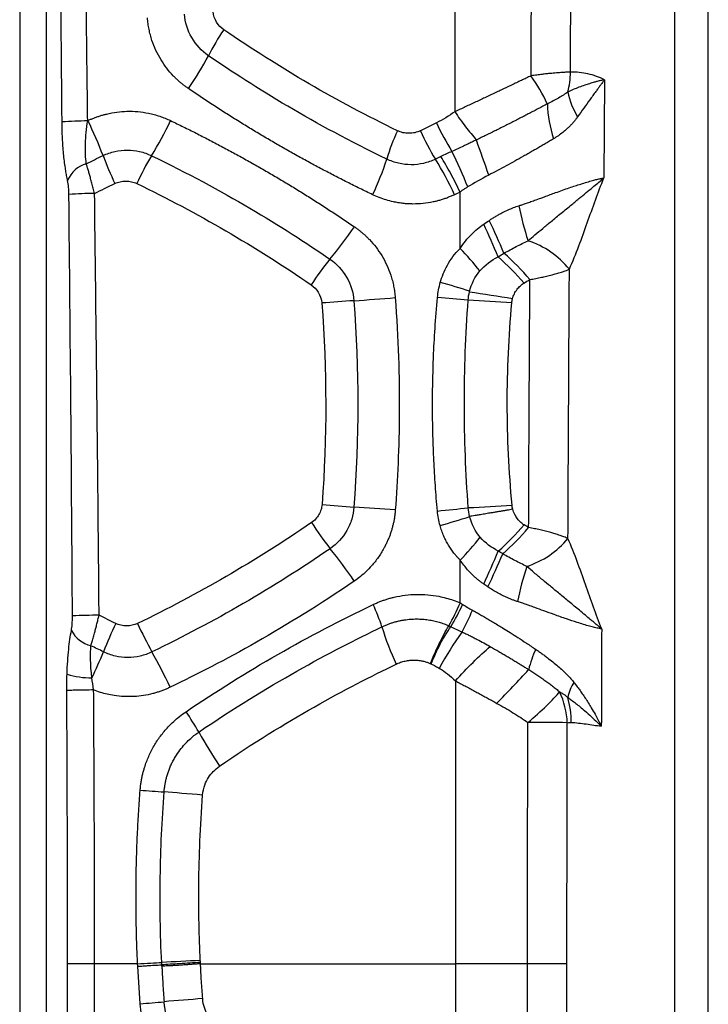
# Model space of a CAD drawing. Units: millimetres. Extents: x 0 to 420, y 0 to 297.
# Drawn here: x 314 to 326, y 177 to 194 of the extents above; entities that cross this region are included whole.
import ezdxf

# ---------------------------------------------------------------- set-up
doc = ezdxf.new("R2010")
doc.units = ezdxf.units.MM

msp = doc.modelspace()

# ---------------------------------------------------------------- linework, layer by layer
at = {"color": 7, "linetype": 'Continuous', "lineweight": 25}
for p, q in [((314.227, 257.298), (314.227, 174.902)), ((314.676, 257.298), (314.676, 174.902)), ((325.341, 171.92), (325.341, 257.315)), ((325.911, 171.92), (325.911, 257.315)), ((324.149, 192.98), (324.14, 191.314)), ((321.699, 190.116), (321.699, 191.073)), ((315.039, 175.475), (315.039, 177.968)), ((315.498, 175.475), (315.498, 177.968)), ((316.23, 177.924), (316.227, 177.968)), ((316.27, 177.288), (316.23, 177.924)), ((321.624, 177.967), (321.624, 175.439)), ((322.844, 177.967), (321.624, 177.967)), ((322.844, 176.142), (322.844, 177.967)), ((323.513, 176.142), (323.513, 177.967))]:
    msp.add_line(p, q, dxfattribs=at)
at = {"color": 7, "linetype": 'Continuous', "lineweight": 25, "flags": 128}
for points in [[(319.357, 185.766), (319.425, 185.761), (319.494, 185.755), (319.563, 185.75), (319.632, 185.744), (319.701, 185.739), (319.768, 185.734), (319.834, 185.728), (319.898, 185.723)], [(317.331, 180.833), (317.241, 180.84), (317.151, 180.847), (317.064, 180.854), (316.98, 180.861), (316.898, 180.868), (316.821, 180.874), (316.747, 180.88), (316.678, 180.885)], [(323.513, 177.967), (323.449, 177.967), (323.379, 177.967), (323.302, 177.967), (323.22, 177.967), (323.132, 177.967), (323.039, 177.967), (322.943, 177.967), (322.844, 177.967)]]:
    msp.add_lwpolyline(points, dxfattribs=at)
at = {"color": 7, "linetype": 'Continuous', "lineweight": 25}
for centre, radius, start, end in [((321.428, 191.339), 4.493, 146.3249, 152.8686), ((312.125, 196.248), 6.027, 325.4562, 331.6702), ((320.319, 191.225), 3.161, 25.1896, 35.1795), ((322.469, 193.088), 1.103, 343.3613, 0.9891), ((324.847, 193.055), 1.351, 192.08, 211.4231), ((325.259, 192.636), 2.08, 181.8116, 198.4658), ((315.379, 186.866), 5.414, 89.9762, 94.5903), ((308.002, 188.767), 8.18, 20.9593, 25.4936), ((310.811, 195.157), 6.63, 328.4728, 334.3386), ((325.111, 194.009), 4.2, 204.8064, 212.324), ((323.862, 190.622), 3.553, 155.1749, 163.487), ((324.919, 193.856), 4.265, 204.1101, 211.4531), ((272.29, 174.088), 52.801, 19.0939, 19.7813), ((321.575, 193.919), 6.338, 200.5664, 205.2287), ((321.333, 188.843), 5.642, 149.6885, 155.1174), ((315.999, 193.053), 4.678, 334.339, 342.3141), ((316.85, 188.859), 5.226, 24.5169, 32.0238), ((315.739, 188.826), 6.521, 20.967, 26.7678), ((315.502, 191.072), 0.503, 106.7183, 156.6279), ((315.496, 185.654), 5.394, 89.9778, 94.6046), ((327.939, 191.904), 5.35, 191.4652, 198.0536), ((314.839, 193.878), 6.099, 319.7108, 326.1785), ((303.631, 182.126), 20.293, 22.7497, 24.463), ((247.684, 157.051), 81.713, 23.80653, 24.23472), ((322.375, 188.798), 1.524, 39.3218, 71.7657), ((317.666, 186.231), 5.6, 38.7031, 43.9204), ((318.796, 186.05), 5.291, 41.0802, 47.8571), ((319.414, 186.616), 4.568, 40.5621, 48.4421), ((323.474, 186.7), 5.131, 140.9238, 146.9656), ((317.025, 174.178), 15.961, 72.3587, 74.2231), ((314.069, 109.403), 80.208, 84.44298, 84.81561), ((318.159, 163.453), 26.183, 80.2586, 81.8769), ((321.686, 160.369), 28.914, 93.5485, 94.6276), ((317.374, 227.301), 38.157, 273.791, 274.8488), ((319.375, 138.915), 50.38, 86.3555, 87.2), ((300.27, -96.21), 282.616, 85.87486, 86.01751), ((318.564, 213.475), 27.955, 275.6482, 276.7259), ((301.123, 549.713), 364.589, 273.25722, 273.37414), ((324.408, 188.872), 6.245, 213.1234, 218.1263), ((317.912, 197.538), 12.61, 285.8699, 288.2567), ((318.709, 188.978), 5.41, 312.2723, 318.9006), ((319.223, 188.503), 4.799, 311.8325, 319.3233), ((317.625, 188.722), 5.642, 316.27, 321.5179), ((322.354, 186.172), 1.533, 288.1586, 320.0934), ((313.764, 180.344), 7.394, 33.8753, 39.1864), ((300.883, 194.125), 23.334, 335.4094, 336.9109), ((259.729, 212.696), 68.569, 335.59689, 336.11024), ((327.884, 183.057), 5.317, 161.8329, 168.4922), ((317.385, 182.726), 3.14, 17.8555, 25.2823), ((318.851, 185.287), 3.09, 329.2777, 337.2879), ((318.639, 185.464), 3.403, 328.6141, 335.8069), ((317.177, 185.982), 5.141, 332.4255, 336.9929), ((315.566, 175.705), 8.181, 89.9438, 93.1078), ((315.554, 183.864), 0.508, 207.6773, 256.4728), ((322.444, 180.631), 7.287, 154.6839, 158.8111), ((324.265, 187.49), 8.867, 204.9753, 208.474), ((325.162, 185.153), 5.008, 196.9946, 204.7512), ((326.29, 180.329), 5.611, 144.313, 151.758), ((306.722, 186.994), 9.675, 334.4563, 337.327), ((307.466, 178.199), 10.33, 25.6051, 29.3521), ((324.508, 182.579), 1.689, 154.4634, 166.8548), ((302.906, 201.168), 27.013, 315.9614, 317.6283), ((315.458, 184.353), 1.531, 253.7951, 269.7837), ((324.317, 182.311), 0.812, 147.6521, 167.132), ((322.115, 181.991), 1.406, 2.8741, 25.0429), ((322.209, 182.094), 1.375, 358.8342, 16.8121), ((312.455, 179.115), 5.561, 30.0942, 34.2969), ((322.328, 32.215), 149.851, 89.54471, 89.80044), ((324.507, 185.886), 8.263, 208.8131, 213.5105), ((327.116, 324.952), 144.445, 265.6945, 265.8563), ((323.773, 47.76), 130.425, 92.84843, 93.13694), ((311.378, 241.4), 64.298, 274.36341, 274.72784), ((323.981, 92.14), 85.495, 94.46027, 94.90015)]:
    msp.add_arc(centre, radius, start, end, dxfattribs=at)
for points in [[(314.945, 192.263), (314.925, 194.485), (314.905, 196.817), (314.895, 199.26)], [(321.603, 199.253), (321.604, 196.982), (321.607, 194.71), (321.61, 192.436)], [(323.572, 193.107), (323.582, 195.021), (323.59, 196.839), (323.594, 198.56)], [(320.637, 192.114), (319.621, 192.606), (318.636, 193.178), (317.689, 193.83)], [(321.61, 192.436), (321.51, 192.365), (321.407, 192.301), (321.299, 192.248)], [(321.299, 192.248), (321.209, 192.202), (321.118, 192.158), (321.027, 192.114)], [(315.357, 191.554), (315.448, 191.599), (315.543, 191.645), (315.642, 191.693)], [(321.372, 191.675), (321.342, 191.66), (321.312, 191.645), (321.281, 191.631)], [(322.186, 191.36), (322.053, 191.291), (321.934, 191.223), (321.828, 191.16)], [(315.498, 191.048), (315.611, 191.105), (315.725, 191.162), (315.842, 191.218)], [(316.215, 191.217), (317.238, 190.722), (318.225, 190.149), (319.173, 189.497)], [(321.699, 191.073), (321.668, 191.058), (321.636, 191.043), (321.605, 191.028)], [(322.103, 190.529), (322.135, 190.551), (322.166, 190.572), (322.196, 190.592)], [(322.036, 189.733), (322.123, 189.833), (322.23, 189.914), (322.346, 189.973)], [(322.346, 189.973), (322.38, 189.994), (322.413, 190.015), (322.444, 190.035)], [(321.86, 189.381), (321.891, 189.513), (321.953, 189.637), (322.036, 189.733)], [(323.53, 185.188), (323.538, 186.782), (323.546, 188.307), (323.554, 189.764)], [(321.317, 189.284), (321.325, 189.369), (321.341, 189.454), (321.364, 189.537)], [(322.784, 189.527), (322.818, 189.547), (322.851, 189.567), (322.884, 189.587)], [(321.836, 189.235), (321.84, 189.284), (321.848, 189.333), (321.86, 189.381)], [(319.353, 189.189), (319.441, 188.049), (319.442, 186.908), (319.357, 185.766)], [(319.897, 189.228), (319.986, 188.062), (319.987, 186.889), (319.898, 185.723)], [(322.578, 189.193), (322.58, 189.215), (322.584, 189.237), (322.589, 189.259)], [(321.361, 185.409), (321.338, 185.49), (321.323, 185.572), (321.316, 185.656)], [(321.862, 185.565), (321.851, 185.614), (321.843, 185.663), (321.838, 185.712)], [(322.593, 185.686), (322.587, 185.709), (322.583, 185.732), (322.581, 185.756)], [(319.178, 185.459), (318.23, 184.808), (317.245, 184.238), (316.227, 183.746)], [(322.041, 185.211), (321.957, 185.307), (321.895, 185.432), (321.862, 185.565)], [(322.863, 185.375), (322.837, 185.39), (322.812, 185.406), (322.786, 185.421)], [(322.348, 184.975), (322.234, 185.033), (322.128, 185.113), (322.041, 185.211)], [(319.495, 185.016), (318.536, 184.358), (317.524, 183.77), (316.47, 183.263)], [(322.424, 184.927), (322.399, 184.943), (322.374, 184.958), (322.348, 184.975)], [(321.702, 184.094), (321.702, 184.337), (321.702, 184.579), (321.702, 184.822)], [(322.172, 184.367), (322.149, 184.383), (322.125, 184.399), (322.101, 184.415)], [(317.049, 182.248), (318.067, 182.938), (319.127, 183.544), (320.224, 184.067)], [(321.744, 184.069), (321.798, 184.036), (321.853, 184.004), (321.909, 183.973)], [(315.857, 183.747), (315.761, 183.793), (315.667, 183.84), (315.574, 183.886)], [(321.507, 183.709), (321.52, 183.703), (321.532, 183.698), (321.545, 183.692)], [(321.545, 183.692), (321.612, 183.659), (321.675, 183.63), (321.734, 183.602)], [(315.452, 182.822), (315.424, 183.056), (315.424, 183.237), (315.435, 183.369)], [(315.65, 183.264), (315.578, 183.299), (315.507, 183.334), (315.435, 183.369)], [(321.348, 182.984), (321.444, 182.929), (321.535, 182.856), (321.622, 182.772)], [(315.026, 182.607), (315.026, 182.697), (315.027, 182.789), (315.03, 182.883)], [(315.482, 182.617), (315.471, 182.685), (315.462, 182.753), (315.452, 182.822)], [(315.039, 177.968), (315.039, 179.482), (315.035, 181.028), (315.026, 182.607)], [(323.513, 177.967), (323.513, 179.376), (323.515, 180.741), (323.519, 182.061)], [(323.519, 182.061), (323.545, 182.065), (323.567, 182.067), (323.584, 182.066)], [(316.227, 177.968), (315.984, 177.968), (315.741, 177.968), (315.498, 177.968)], [(316.639, 177.927), (316.639, 177.933), (316.638, 177.941), (316.638, 177.948)], [(317.294, 177.988), (317.293, 178), (317.293, 178.009), (317.292, 178.024)], [(317.295, 177.968), (318.748, 177.968), (320.192, 177.968), (321.624, 177.968)], [(317.046, 175.955), (316.934, 176.031), (316.733, 176.203), (316.491, 176.528), (316.329, 176.899), (316.28, 177.156), (316.27, 177.288)], [(317.617, 176.884), (317.573, 176.914), (317.497, 176.982), (317.416, 177.092), (317.358, 177.217), (317.336, 177.32), (317.332, 177.375)]]:
    msp.add_open_spline(points, degree=3, dxfattribs=at)
for points, knots in [([(315.381, 192.285), (315.379, 192.47), (315.372, 193.031), (315.357, 194.167), (315.34, 195.706), (315.328, 197.17), (315.321, 198.24), (315.317, 198.843), (315.316, 199.146), (315.315, 199.267)], [0, 0, 0, 0, 0.079726, 0.24095, 0.487977, 0.741134, 0.869842, 0.947889, 1, 1, 1, 1]), ([(322.903, 193.046), (322.908, 194.048), (322.917, 195.909), (322.923, 197.769), (322.926, 198.629)], [0, 0, 0, 0, 0.538271, 1, 1, 1, 1]), ([(317.689, 193.83), (317.643, 193.862), (317.601, 193.904), (317.537, 194.009), (317.514, 194.071), (317.509, 194.14)], [0, 0, 0, 0, 0.5, 0.5, 1, 1, 1, 1]), ([(317.089, 192.83), (317.074, 192.841), (317.043, 192.862), (316.999, 192.896), (316.955, 192.932), (316.913, 192.969), (316.872, 193.007), (316.806, 193.074), (316.719, 193.175), (316.621, 193.319), (316.536, 193.477), (316.479, 193.621), (316.443, 193.741), (316.421, 193.837), (316.404, 193.934), (316.398, 193.999), (316.395, 194.032)], [0, 0, 0, 0, 0.0392562, 0.0784335, 0.117579, 0.1567401, 0.1959642, 0.2352983, 0.3547362, 0.473685, 0.6006428, 0.7273652, 0.7954452, 0.8634014, 0.9314985, 1, 1, 1, 1]), ([(317.43, 193.388), (317.314, 193.468), (317.217, 193.574), (317.077, 193.817), (317.034, 193.955), (317.023, 194.094)], [0, 0, 0, 0, 0.5, 0.5, 1, 1, 1, 1]), ([(320.455, 191.632), (319.838, 191.93), (319.28, 192.233), (318.274, 192.826), (317.827, 193.115), (317.43, 193.388)], [0, 0, 0, 0, 0.5, 0.5, 1, 1, 1, 1]), ([(322.903, 193.046), (322.876, 193.033), (322.822, 193.008), (322.74, 192.969), (322.657, 192.929), (322.573, 192.889), (322.488, 192.849), (322.403, 192.808), (322.317, 192.768), (322.23, 192.727), (322.143, 192.685), (322.055, 192.644), (321.966, 192.603), (321.877, 192.561), (321.788, 192.519), (321.699, 192.478), (321.64, 192.45), (321.61, 192.436)], [0, 0, 0, 0, 0.06364, 0.127715, 0.192223, 0.257161, 0.322525, 0.388313, 0.454525, 0.521168, 0.588247, 0.655768, 0.723736, 0.792148, 0.860999, 0.930284, 1, 1, 1, 1]), ([(323.572, 193.107), (323.562, 193.107), (323.542, 193.107), (323.508, 193.107), (323.47, 193.105), (323.429, 193.103), (323.384, 193.1), (323.334, 193.096), (323.282, 193.091), (323.226, 193.086), (323.163, 193.08), (323.088, 193.071), (323, 193.06), (322.937, 193.051), (322.903, 193.046)], [0, 0, 0, 0, 0.061485, 0.126101, 0.193949, 0.265024, 0.339167, 0.416191, 0.496206, 0.570759, 0.658628, 0.759599, 0.873457, 1, 1, 1, 1]), ([(324.149, 192.98), (324.128, 192.976), (324.088, 192.967), (324.031, 192.952), (323.967, 192.935), (323.896, 192.914), (323.809, 192.886), (323.717, 192.853), (323.621, 192.815), (323.558, 192.787), (323.526, 192.772)], [0, 0, 0, 0, 0.107668, 0.203578, 0.287441, 0.420591, 0.55057, 0.703719, 0.853547, 1, 1, 1, 1]), ([(324.149, 192.98), (324.06, 193.023), (323.966, 193.058), (323.773, 193.102), (323.673, 193.112), (323.572, 193.107)], [0, 0, 0, 0, 0.5, 0.5, 1, 1, 1, 1]), ([(324.149, 192.98), (324.137, 192.964), (324.114, 192.931), (324.077, 192.881), (324.04, 192.831), (323.998, 192.774), (323.951, 192.71), (323.883, 192.616), (323.797, 192.498), (323.729, 192.4), (323.694, 192.351)], [0, 0, 0, 0, 0.085386, 0.17058, 0.255561, 0.340314, 0.452878, 0.566664, 0.783504, 1, 1, 1, 1]), ([(320.215, 191.028), (320.143, 191.063), (319.998, 191.132), (319.783, 191.24), (319.569, 191.349), (319.356, 191.461), (319.144, 191.574), (318.933, 191.69), (318.724, 191.808), (318.515, 191.928), (318.308, 192.051), (318.102, 192.175), (317.897, 192.302), (317.693, 192.431), (317.49, 192.562), (317.289, 192.695), (317.155, 192.785), (317.089, 192.83)], [0, 0, 0, 0, 0.0668561, 0.1336548, 0.2004029, 0.2671075, 0.3337756, 0.4004144, 0.4670307, 0.5336316, 0.6002243, 0.6668156, 0.7334128, 0.8000227, 0.8666525, 0.9333093, 1, 1, 1, 1]), ([(323.526, 192.772), (323.482, 192.736), (323.429, 192.703), (323.313, 192.636), (323.248, 192.603), (323.18, 192.57)], [0, 0, 0, 0, 0.5, 0.5, 1, 1, 1, 1]), ([(323.18, 192.57), (323.155, 192.557), (323.105, 192.53), (323.029, 192.49), (322.952, 192.449), (322.874, 192.409), (322.796, 192.368), (322.716, 192.326), (322.636, 192.285), (322.555, 192.244), (322.474, 192.203), (322.392, 192.162), (322.309, 192.12), (322.226, 192.079), (322.143, 192.039), (322.059, 191.998), (322.004, 191.971), (321.976, 191.958)], [0, 0, 0, 0, 0.065311, 0.13085, 0.196603, 0.262555, 0.328688, 0.39499, 0.461467, 0.52813, 0.594987, 0.662048, 0.729314, 0.796765, 0.864378, 0.932131, 1, 1, 1, 1]), ([(315.381, 192.285), (315.398, 192.293), (315.431, 192.308), (315.483, 192.33), (315.537, 192.349), (315.591, 192.368), (315.648, 192.384), (315.742, 192.408), (315.876, 192.433), (316.052, 192.448), (316.232, 192.442), (316.386, 192.419), (316.51, 192.39), (316.604, 192.361), (316.697, 192.327), (316.757, 192.3), (316.787, 192.286)], [0, 0, 0, 0, 0.038046, 0.076534, 0.115518, 0.155048, 0.195173, 0.235939, 0.356738, 0.473979, 0.600504, 0.727833, 0.795889, 0.863767, 0.93172, 1, 1, 1, 1]), ([(321.61, 192.436), (321.666, 192.352), (321.728, 192.265), (321.854, 192.101), (321.917, 192.024), (321.976, 191.958)], [0, 0, 0, 0, 0.5, 0.5, 1, 1, 1, 1]), ([(323.694, 192.351), (323.684, 192.337), (323.664, 192.308), (323.631, 192.267), (323.595, 192.226), (323.555, 192.185), (323.505, 192.137), (323.443, 192.085), (323.367, 192.028), (323.313, 191.994), (323.286, 191.977)], [0, 0, 0, 0, 0.092656, 0.188009, 0.286224, 0.38854, 0.492998, 0.659832, 0.828693, 1, 1, 1, 1]), ([(315.04, 191.271), (315.037, 191.284), (315.031, 191.311), (315.023, 191.352), (315.016, 191.394), (315.008, 191.437), (314.998, 191.504), (314.985, 191.599), (314.972, 191.724), (314.961, 191.854), (314.953, 191.988), (314.947, 192.124), (314.946, 192.216), (314.945, 192.263)], [0, 0, 0, 0, 0.0480357, 0.0958612, 0.143535, 0.1911164, 0.238665, 0.3613681, 0.4877453, 0.6156661, 0.7430995, 0.8697351, 1, 1, 1, 1]), ([(315.357, 191.554), (315.343, 191.653), (315.339, 191.77), (315.348, 192.019), (315.361, 192.152), (315.381, 192.285)], [0, 0, 0, 0, 0.5, 0.5, 1, 1, 1, 1]), ([(316.787, 192.286), (316.859, 192.251), (317.004, 192.181), (317.219, 192.074), (317.433, 191.964), (317.645, 191.852), (317.857, 191.739), (318.067, 191.623), (318.276, 191.505), (318.484, 191.384), (318.691, 191.262), (318.897, 191.138), (319.101, 191.011), (319.304, 190.882), (319.506, 190.751), (319.707, 190.618), (319.84, 190.528), (319.906, 190.483)], [0, 0, 0, 0, 0.066608, 0.133197, 0.199773, 0.266343, 0.332913, 0.399489, 0.466077, 0.532685, 0.599318, 0.665982, 0.732684, 0.799431, 0.866228, 0.933082, 1, 1, 1, 1]), ([(321.027, 192.114), (321.022, 192.112), (321.007, 192.105), (320.976, 192.093), (320.933, 192.08), (320.883, 192.072), (320.831, 192.069), (320.78, 192.072), (320.73, 192.08), (320.682, 192.094), (320.652, 192.107), (320.637, 192.114)], [0, 0, 0, 0, 0.0380602, 0.1234167, 0.2463055, 0.3721053, 0.5015092, 0.6307191, 0.7559393, 0.8785844, 1, 1, 1, 1]), ([(321.976, 191.958), (321.951, 191.946), (321.902, 191.922), (321.83, 191.887), (321.749, 191.849), (321.66, 191.807), (321.595, 191.778), (321.562, 191.764)], [0, 0, 0, 0, 0.179148, 0.354774, 0.526026, 0.762771, 1, 1, 1, 1]), ([(323.286, 191.977), (323.263, 191.963), (323.216, 191.935), (323.145, 191.893), (323.073, 191.851), (322.999, 191.809), (322.925, 191.766), (322.851, 191.723), (322.752, 191.667), (322.629, 191.597), (322.481, 191.517), (322.333, 191.438), (322.235, 191.386), (322.186, 191.36)], [0, 0, 0, 0, 0.068221, 0.136567, 0.205007, 0.273513, 0.342055, 0.410604, 0.479131, 0.61146, 0.742509, 0.872086, 1, 1, 1, 1]), ([(315.642, 191.693), (315.705, 191.723), (315.773, 191.747), (315.911, 191.778), (315.981, 191.786), (316.123, 191.786), (316.193, 191.777), (316.332, 191.745), (316.399, 191.721), (316.462, 191.69)], [0, 0, 0, 0, 0.25, 0.25, 0.5, 0.5, 0.75, 0.75, 1, 1, 1, 1]), ([(316.462, 191.69), (317.074, 191.396), (317.629, 191.095), (318.635, 190.503), (319.087, 190.212), (319.491, 189.934)], [0, 0, 0, 0, 0.5, 0.5, 1, 1, 1, 1]), ([(321.281, 191.631), (321.218, 191.6), (321.15, 191.576), (321.01, 191.544), (320.939, 191.536), (320.797, 191.537), (320.726, 191.545), (320.587, 191.577), (320.519, 191.601), (320.455, 191.632)], [0, 0, 0, 0, 0.25, 0.25, 0.5, 0.5, 0.75, 0.75, 1, 1, 1, 1]), ([(321.562, 191.764), (321.53, 191.749), (321.467, 191.72), (321.404, 191.69), (321.372, 191.675)], [0, 0, 0, 0, 0.495108, 1, 1, 1, 1]), ([(321.699, 191.073), (321.65, 191.178), (321.596, 191.285), (321.485, 191.491), (321.427, 191.588), (321.372, 191.675)], [0, 0, 0, 0, 0.5, 0.5, 1, 1, 1, 1]), ([(315.498, 191.048), (315.494, 191.063), (315.486, 191.093), (315.475, 191.136), (315.464, 191.179), (315.452, 191.221), (315.442, 191.262), (315.428, 191.312), (315.411, 191.37), (315.393, 191.436), (315.374, 191.497), (315.363, 191.535), (315.357, 191.554)], [0, 0, 0, 0, 0.080796, 0.16053, 0.239163, 0.316679, 0.39307, 0.468305, 0.603841, 0.737783, 0.869926, 1, 1, 1, 1]), ([(322.695, 190.84), (322.712, 190.846), (322.75, 190.858), (322.813, 190.879), (322.885, 190.905), (322.973, 190.936), (323.057, 190.966), (323.176, 191.01), (323.34, 191.07), (323.547, 191.144), (323.722, 191.202), (323.852, 191.242), (323.942, 191.268), (324.018, 191.288), (324.082, 191.303), (324.121, 191.31), (324.14, 191.314)], [0, 0, 0, 0, 0.030006, 0.066681, 0.110047, 0.160115, 0.225469, 0.262976, 0.382962, 0.537365, 0.675475, 0.754696, 0.83127, 0.890693, 0.946911, 1, 1, 1, 1]), ([(322.852, 190.246), (322.891, 190.279), (322.974, 190.349), (323.105, 190.459), (323.254, 190.582), (323.419, 190.718), (323.583, 190.852), (323.704, 190.951), (323.805, 191.034), (323.893, 191.106), (323.99, 191.187), (324.071, 191.255), (324.118, 191.295), (324.14, 191.314)], [0, 0, 0, 0, 0.083094, 0.177738, 0.279439, 0.402939, 0.538096, 0.647512, 0.686086, 0.780598, 0.864325, 0.937432, 1, 1, 1, 1]), ([(323.554, 189.764), (323.612, 189.893), (323.665, 190.025), (323.765, 190.289), (323.812, 190.421), (323.904, 190.681), (323.949, 190.81), (324.042, 191.063), (324.089, 191.189), (324.14, 191.314)], [0, 0, 0, 0, 0.25, 0.25, 0.5, 0.5, 0.75, 0.75, 1, 1, 1, 1]), ([(315.063, 191.031), (315.062, 191.071), (315.06, 191.112), (315.053, 191.194), (315.048, 191.234), (315.04, 191.271)], [0, 0, 0, 0, 0.5, 0.5, 1, 1, 1, 1]), ([(315.842, 191.218), (315.871, 191.232), (315.9, 191.242), (315.962, 191.256), (315.995, 191.26), (316.061, 191.259), (316.094, 191.256), (316.156, 191.242), (316.186, 191.231), (316.215, 191.217)], [0, 0, 0, 0, 0.25, 0.25, 0.5, 0.5, 0.75, 0.75, 1, 1, 1, 1]), ([(321.828, 191.16), (321.814, 191.151), (321.784, 191.133), (321.741, 191.104), (321.713, 191.084), (321.699, 191.073)], [0, 0, 0, 0, 0.327234, 0.660486, 1, 1, 1, 1]), ([(315.123, 183.874), (315.115, 185.031), (315.106, 186.205), (315.086, 188.591), (315.074, 189.802), (315.063, 191.031)], [0, 0, 0, 0, 0.5, 0.5, 1, 1, 1, 1]), ([(315.574, 183.886), (315.572, 184.159), (315.567, 184.718), (315.559, 185.579), (315.55, 186.482), (315.539, 187.551), (315.521, 189.077), (315.507, 190.289), (315.498, 191.048)], [0, 0, 0, 0, 0.1141378, 0.2342719, 0.3604003, 0.4925197, 0.6818003, 1, 1, 1, 1]), ([(321.605, 191.028), (321.586, 191.019), (321.547, 191.001), (321.487, 190.977), (321.427, 190.955), (321.366, 190.935), (321.303, 190.918), (321.206, 190.896), (321.071, 190.875), (320.929, 190.868), (320.817, 190.872), (320.734, 190.878), (320.651, 190.89), (320.554, 190.909), (320.446, 190.937), (320.328, 190.977), (320.253, 191.011), (320.215, 191.028)], [0, 0, 0, 0, 0.044748, 0.089413, 0.134063, 0.178768, 0.223596, 0.268615, 0.387715, 0.507589, 0.56563, 0.6227, 0.681382, 0.740819, 0.827853, 0.914082, 1, 1, 1, 1]), ([(322.196, 190.592), (322.214, 190.605), (322.251, 190.629), (322.307, 190.663), (322.363, 190.695), (322.432, 190.732), (322.512, 190.77), (322.604, 190.809), (322.665, 190.83), (322.695, 190.84)], [0, 0, 0, 0, 0.117567, 0.23419, 0.34996, 0.464974, 0.648638, 0.826847, 1, 1, 1, 1]), ([(319.906, 190.483), (319.921, 190.472), (319.952, 190.451), (319.996, 190.417), (320.04, 190.381), (320.082, 190.344), (320.123, 190.305), (320.189, 190.238), (320.276, 190.137), (320.374, 189.992), (320.459, 189.834), (320.515, 189.69), (320.551, 189.57), (320.573, 189.475), (320.59, 189.378), (320.596, 189.313), (320.599, 189.281)], [0, 0, 0, 0, 0.039477, 0.078873, 0.118234, 0.157609, 0.197044, 0.236589, 0.356489, 0.475771, 0.602725, 0.729355, 0.796945, 0.864408, 0.932005, 1, 1, 1, 1]), ([(321.699, 190.116), (321.758, 190.205), (321.823, 190.283), (321.958, 190.42), (322.029, 190.479), (322.103, 190.529)], [0, 0, 0, 0, 0.5, 0.5, 1, 1, 1, 1]), ([(322.444, 190.035), (322.513, 190.073), (322.582, 190.11), (322.719, 190.181), (322.786, 190.215), (322.852, 190.246)], [0, 0, 0, 0, 0.5, 0.5, 1, 1, 1, 1]), ([(321.364, 189.537), (321.391, 189.633), (321.429, 189.731), (321.538, 189.928), (321.608, 190.025), (321.699, 190.116)], [0, 0, 0, 0, 0.5, 0.5, 1, 1, 1, 1]), ([(319.491, 189.934), (319.607, 189.854), (319.704, 189.748), (319.843, 189.504), (319.886, 189.367), (319.897, 189.228)], [0, 0, 0, 0, 0.5, 0.5, 1, 1, 1, 1]), ([(322.884, 189.587), (322.901, 189.59), (322.934, 189.596), (322.984, 189.605), (323.032, 189.615), (323.093, 189.628), (323.17, 189.645), (323.255, 189.665), (323.341, 189.689), (323.415, 189.711), (323.478, 189.733), (323.522, 189.75), (323.545, 189.76), (323.554, 189.764)], [0, 0, 0, 0, 0.061915, 0.123852, 0.185809, 0.247784, 0.36066, 0.496986, 0.60662, 0.747706, 0.858365, 0.942449, 1, 1, 1, 1]), ([(319.173, 189.497), (319.22, 189.464), (319.262, 189.422), (319.326, 189.318), (319.348, 189.257), (319.353, 189.189)], [0, 0, 0, 0, 0.5, 0.5, 1, 1, 1, 1]), ([(322.589, 189.259), (322.596, 189.288), (322.607, 189.318), (322.634, 189.372), (322.65, 189.398), (322.685, 189.444), (322.705, 189.465), (322.745, 189.501), (322.765, 189.515), (322.784, 189.527)], [0, 0, 0, 0, 0.25, 0.25, 0.5, 0.5, 0.75, 0.75, 1, 1, 1, 1]), ([(322.863, 185.375), (322.865, 185.977), (322.872, 187.381), (322.88, 188.785), (322.884, 189.587)], [0, 0, 0, 0, 0.428718, 1, 1, 1, 1]), ([(321.316, 185.656), (321.302, 185.801), (321.29, 185.946), (321.27, 186.232), (321.262, 186.373), (321.248, 186.654), (321.243, 186.794), (321.236, 187.077), (321.233, 187.22), (321.231, 187.654), (321.236, 187.953), (321.255, 188.427), (321.264, 188.59), (321.286, 188.929), (321.3, 189.104), (321.317, 189.284)], [0, 0, 0, 0, 0.125, 0.125, 0.25, 0.25, 0.375, 0.375, 0.5, 0.5, 0.75, 0.75, 0.875, 0.875, 1, 1, 1, 1]), ([(320.599, 189.281), (320.652, 188.586), (320.671, 187.938), (320.665, 186.735), (320.639, 186.181), (320.6, 185.673)], [0, 0, 0, 0, 0.5, 0.5, 1, 1, 1, 1]), ([(321.838, 185.712), (321.795, 186.298), (321.772, 186.886), (321.772, 188.061), (321.793, 188.649), (321.836, 189.235)], [0, 0, 0, 0, 0.5, 0.5, 1, 1, 1, 1]), ([(322.581, 185.756), (322.529, 186.328), (322.501, 186.901), (322.499, 188.048), (322.526, 188.621), (322.578, 189.193)], [0, 0, 0, 0, 0.5, 0.5, 1, 1, 1, 1]), ([(319.357, 185.766), (319.354, 185.736), (319.349, 185.708), (319.332, 185.651), (319.319, 185.623), (319.288, 185.568), (319.27, 185.543), (319.228, 185.497), (319.204, 185.477), (319.178, 185.459)], [0, 0, 0, 0, 0.25, 0.25, 0.5, 0.5, 0.75, 0.75, 1, 1, 1, 1]), ([(319.898, 185.723), (319.893, 185.654), (319.88, 185.584), (319.84, 185.45), (319.812, 185.385), (319.708, 185.202), (319.61, 185.095), (319.495, 185.016)], [0, 0, 0, 0, 0.25, 0.25, 0.5, 0.5, 1, 1, 1, 1]), ([(320.6, 185.673), (320.599, 185.653), (320.595, 185.611), (320.587, 185.549), (320.576, 185.488), (320.563, 185.428), (320.548, 185.368), (320.53, 185.309), (320.511, 185.251), (320.488, 185.193), (320.464, 185.136), (320.437, 185.079), (320.389, 184.988), (320.314, 184.866), (320.211, 184.735), (320.108, 184.629), (320.01, 184.542), (319.939, 184.491), (319.903, 184.465)], [0, 0, 0, 0, 0.043196, 0.08613, 0.128868, 0.171475, 0.214019, 0.256567, 0.299186, 0.341943, 0.384904, 0.428135, 0.4717, 0.599491, 0.726543, 0.816966, 0.907916, 1, 1, 1, 1]), ([(322.593, 185.686), (322.577, 185.683), (322.544, 185.677), (322.493, 185.669), (322.439, 185.659), (322.383, 185.65), (322.324, 185.64), (322.265, 185.63), (322.193, 185.619), (322.111, 185.605), (322.027, 185.591), (321.957, 185.58), (321.904, 185.571), (321.875, 185.567), (321.862, 185.565)], [0, 0, 0, 0, 0.062353, 0.127819, 0.196379, 0.267985, 0.342559, 0.419993, 0.500142, 0.624348, 0.750069, 0.855044, 0.938176, 1, 1, 1, 1]), ([(322.786, 185.421), (322.768, 185.432), (322.75, 185.445), (322.711, 185.479), (322.692, 185.499), (322.639, 185.568), (322.609, 185.624), (322.593, 185.686)], [0, 0, 0, 0, 0.25, 0.25, 0.5, 0.5, 1, 1, 1, 1]), ([(321.702, 184.822), (321.689, 184.835), (321.664, 184.86), (321.628, 184.9), (321.588, 184.949), (321.545, 185.008), (321.5, 185.078), (321.459, 185.153), (321.421, 185.233), (321.387, 185.319), (321.37, 185.379), (321.361, 185.409)], [0, 0, 0, 0, 0.078103, 0.156761, 0.236132, 0.356052, 0.475599, 0.600524, 0.727313, 0.863516, 1, 1, 1, 1]), ([(323.53, 185.188), (323.521, 185.192), (323.498, 185.203), (323.454, 185.221), (323.391, 185.244), (323.318, 185.267), (323.235, 185.291), (323.151, 185.313), (323.058, 185.335), (322.962, 185.356), (322.896, 185.369), (322.863, 185.375)], [0, 0, 0, 0, 0.060168, 0.144365, 0.252621, 0.393511, 0.503443, 0.62717, 0.752549, 0.876262, 1, 1, 1, 1]), ([(324.102, 183.652), (324.003, 183.896), (323.916, 184.149), (323.781, 184.537), (323.735, 184.667), (323.638, 184.929), (323.587, 185.059), (323.53, 185.188)], [0, 0, 0, 0, 0.5, 0.5, 0.75, 0.75, 1, 1, 1, 1]), ([(322.101, 184.415), (322.087, 184.425), (322.058, 184.445), (322.017, 184.477), (321.976, 184.511), (321.936, 184.546), (321.886, 184.594), (321.827, 184.657), (321.761, 184.737), (321.721, 184.793), (321.702, 184.822)], [0, 0, 0, 0, 0.091103, 0.182353, 0.273875, 0.365792, 0.458226, 0.637401, 0.817713, 1, 1, 1, 1]), ([(322.832, 184.715), (322.767, 184.745), (322.699, 184.78), (322.562, 184.851), (322.492, 184.889), (322.424, 184.927)], [0, 0, 0, 0, 0.5, 0.5, 1, 1, 1, 1]), ([(324.102, 183.652), (324.087, 183.665), (324.058, 183.69), (324.011, 183.73), (323.961, 183.772), (323.9, 183.824), (323.821, 183.889), (323.703, 183.988), (323.557, 184.108), (323.392, 184.245), (323.241, 184.37), (323.097, 184.489), (322.964, 184.602), (322.874, 184.679), (322.832, 184.715)], [0, 0, 0, 0, 0.042156, 0.085872, 0.131176, 0.178119, 0.249424, 0.333992, 0.472331, 0.595778, 0.710681, 0.80564, 0.909058, 1, 1, 1, 1]), ([(319.903, 184.465), (319.323, 184.068), (318.768, 183.727), (317.723, 183.132), (317.233, 182.88), (316.782, 182.664)], [0, 0, 0, 0, 0.5, 0.5, 1, 1, 1, 1]), ([(322.674, 184.118), (322.657, 184.123), (322.623, 184.135), (322.573, 184.154), (322.521, 184.175), (322.47, 184.198), (322.408, 184.228), (322.335, 184.266), (322.253, 184.314), (322.199, 184.349), (322.172, 184.367)], [0, 0, 0, 0, 0.095582, 0.192707, 0.291451, 0.391884, 0.494074, 0.6605, 0.829044, 1, 1, 1, 1]), ([(320.224, 184.067), (320.243, 184.076), (320.281, 184.094), (320.34, 184.118), (320.399, 184.14), (320.459, 184.16), (320.52, 184.178), (320.622, 184.204), (320.769, 184.231), (320.96, 184.244), (321.151, 184.238), (321.319, 184.214), (321.463, 184.18), (321.584, 184.142), (321.663, 184.11), (321.702, 184.094)], [0, 0, 0, 0, 0.0415098, 0.0828811, 0.1241646, 0.1654109, 0.2066711, 0.247996, 0.3736207, 0.4988711, 0.6242683, 0.7502195, 0.833483, 0.9166056, 1, 1, 1, 1]), ([(324.102, 183.652), (324.089, 183.655), (324.064, 183.66), (324.024, 183.668), (323.982, 183.678), (323.939, 183.689), (323.878, 183.705), (323.794, 183.729), (323.666, 183.769), (323.501, 183.824), (323.312, 183.891), (323.13, 183.958), (322.992, 184.008), (322.892, 184.044), (322.818, 184.07), (322.748, 184.094), (322.697, 184.11), (322.674, 184.118)], [0, 0, 0, 0, 0.036212, 0.072643, 0.109288, 0.14614, 0.183193, 0.262665, 0.345468, 0.473409, 0.615612, 0.726953, 0.823922, 0.874288, 0.909826, 0.958748, 1, 1, 1, 1]), ([(321.702, 184.094), (321.705, 184.092), (321.712, 184.089), (321.726, 184.08), (321.737, 184.074), (321.744, 184.069)], [0, 0, 0, 0, 0.2324495, 0.5000287, 1, 1, 1, 1]), ([(321.909, 183.973), (321.931, 183.96), (321.977, 183.934), (322.046, 183.894), (322.119, 183.852), (322.194, 183.808), (322.272, 183.762), (322.353, 183.713), (322.446, 183.656), (322.556, 183.588), (322.686, 183.504), (322.832, 183.41), (322.931, 183.342), (322.984, 183.307)], [0, 0, 0, 0, 0.060469, 0.123534, 0.18921, 0.257508, 0.328439, 0.402003, 0.478199, 0.585092, 0.707676, 0.845997, 1, 1, 1, 1]), ([(315.104, 183.627), (315.11, 183.659), (315.115, 183.694), (315.121, 183.777), (315.123, 183.823), (315.123, 183.874)], [0, 0, 0, 0, 0.5, 0.5, 1, 1, 1, 1]), ([(315.435, 183.369), (315.439, 183.381), (315.446, 183.404), (315.456, 183.441), (315.467, 183.479), (315.478, 183.518), (315.489, 183.559), (315.503, 183.608), (315.519, 183.668), (315.537, 183.738), (315.556, 183.811), (315.568, 183.861), (315.574, 183.886)], [0, 0, 0, 0, 0.077112, 0.155026, 0.233711, 0.313108, 0.39316, 0.473892, 0.600342, 0.730237, 0.863502, 1, 1, 1, 1]), ([(320.373, 183.689), (320.391, 183.697), (320.427, 183.714), (320.481, 183.736), (320.536, 183.755), (320.59, 183.772), (320.645, 183.786), (320.699, 183.798), (320.753, 183.807), (320.806, 183.814), (320.859, 183.82), (320.911, 183.822), (320.963, 183.823), (321.013, 183.822), (321.063, 183.82), (321.112, 183.815), (321.16, 183.809), (321.208, 183.801), (321.254, 183.792), (321.299, 183.781), (321.342, 183.769), (321.385, 183.756), (321.427, 183.741), (321.467, 183.726), (321.493, 183.715), (321.506, 183.709)], [0, 0, 0, 0, 0.050428, 0.100277, 0.149529, 0.198168, 0.246179, 0.293549, 0.340277, 0.386363, 0.431807, 0.476608, 0.520766, 0.564279, 0.607149, 0.649373, 0.690951, 0.731883, 0.772168, 0.811803, 0.850781, 0.889096, 0.92674, 0.96371, 1, 1, 1, 1]), ([(315.03, 182.883), (315.036, 183.041), (315.046, 183.181), (315.071, 183.428), (315.087, 183.536), (315.104, 183.627)], [0, 0, 0, 0, 0.5, 0.5, 1, 1, 1, 1]), ([(316.227, 183.746), (316.222, 183.744), (316.208, 183.737), (316.179, 183.726), (316.122, 183.709), (316.058, 183.703), (315.993, 183.706), (315.946, 183.714), (315.9, 183.727), (315.871, 183.74), (315.857, 183.747)], [0, 0, 0, 0, 0.038443, 0.1239, 0.24686, 0.500394, 0.628895, 0.754027, 0.87739, 1, 1, 1, 1]), ([(317.267, 181.903), (317.854, 182.303), (318.412, 182.644), (319.452, 183.232), (319.934, 183.479), (320.373, 183.689)], [0, 0, 0, 0, 0.5, 0.5, 1, 1, 1, 1]), ([(321.195, 183.066), (321.242, 183.179), (321.294, 183.295), (321.4, 183.515), (321.455, 183.619), (321.507, 183.709)], [0, 0, 0, 0, 0.5, 0.5, 1, 1, 1, 1]), ([(321.211, 183.059), (321.253, 183.174), (321.307, 183.289), (321.421, 183.506), (321.484, 183.605), (321.545, 183.691)], [0, 0, 0, 0, 0.5, 0.5, 1, 1, 1, 1]), ([(321.734, 183.602), (321.755, 183.592), (321.797, 183.573), (321.861, 183.542), (321.925, 183.51), (322.006, 183.468), (322.102, 183.417), (322.175, 183.375), (322.211, 183.355)], [0, 0, 0, 0, 0.130217, 0.262253, 0.395974, 0.531245, 0.771036, 1, 1, 1, 1]), ([(324.102, 183.652), (324.101, 183.378), (324.099, 182.827), (324.097, 182.276), (324.096, 182)], [0, 0, 0, 0, 0.498832, 1, 1, 1, 1]), ([(316.47, 183.263), (316.407, 183.232), (316.34, 183.208), (316.201, 183.177), (316.131, 183.169), (315.989, 183.169), (315.919, 183.177), (315.781, 183.209), (315.713, 183.233), (315.65, 183.264)], [0, 0, 0, 0, 0.25, 0.25, 0.5, 0.5, 0.75, 0.75, 1, 1, 1, 1]), ([(321.622, 182.772), (321.715, 182.877), (321.818, 182.985), (322.022, 183.187), (322.122, 183.279), (322.211, 183.355)], [0, 0, 0, 0, 0.5, 0.5, 1, 1, 1, 1]), ([(322.211, 183.355), (322.236, 183.341), (322.285, 183.312), (322.358, 183.27), (322.429, 183.228), (322.498, 183.188), (322.564, 183.148), (322.628, 183.109), (322.69, 183.071), (322.75, 183.034), (322.807, 182.998), (322.845, 182.975), (322.863, 182.963)], [0, 0, 0, 0, 0.112759, 0.222656, 0.329728, 0.434002, 0.535481, 0.634135, 0.729937, 0.822862, 0.912889, 1, 1, 1, 1]), ([(322.984, 183.307), (323.002, 183.295), (323.038, 183.27), (323.092, 183.231), (323.147, 183.191), (323.216, 183.138), (323.295, 183.076), (323.38, 183.004), (323.455, 182.936), (323.522, 182.871), (323.58, 182.809), (323.615, 182.766), (323.631, 182.746)], [0, 0, 0, 0, 0.072324, 0.147423, 0.225288, 0.305908, 0.444122, 0.573598, 0.69554, 0.804866, 0.906054, 1, 1, 1, 1]), ([(320.615, 183.056), (320.627, 183.062), (320.651, 183.073), (320.689, 183.087), (320.728, 183.099), (320.768, 183.109), (320.807, 183.116), (320.848, 183.122), (320.899, 183.125), (320.964, 183.124), (321.035, 183.115), (321.098, 183.101), (321.152, 183.084), (321.184, 183.071), (321.199, 183.064)], [0, 0, 0, 0, 0.066707, 0.13372, 0.200961, 0.268352, 0.335816, 0.40331, 0.470836, 0.593464, 0.722309, 0.82697, 0.919543, 1, 1, 1, 1]), ([(317.617, 181.324), (318.184, 181.712), (318.722, 182.042), (319.725, 182.613), (320.191, 182.852), (320.615, 183.056)], [0, 0, 0, 0, 0.5, 0.5, 1, 1, 1, 1]), ([(321.203, 183.062), (321.233, 183.047), (321.257, 183.035), (321.304, 183.009), (321.326, 182.997), (321.348, 182.984)], [0, 0, 0, 0, 0.5, 0.5, 1, 1, 1, 1]), ([(322.863, 182.963), (322.887, 182.948), (322.934, 182.919), (323.003, 182.873), (323.071, 182.827), (323.138, 182.78), (323.204, 182.732), (323.268, 182.684), (323.329, 182.635), (323.369, 182.602), (323.388, 182.586)], [0, 0, 0, 0, 0.125082, 0.250783, 0.376775, 0.502789, 0.628545, 0.753686, 0.877713, 1, 1, 1, 1]), ([(321.622, 182.772), (321.622, 182.562), (321.622, 181.761), (321.622, 180.519), (321.623, 179.128), (321.624, 178.327), (321.624, 177.967)], [0, 0, 0, 0, 0.131499, 0.499987, 0.775264, 1, 1, 1, 1]), ([(321.622, 182.772), (321.649, 182.758), (321.703, 182.729), (321.785, 182.685), (321.865, 182.641), (321.945, 182.598), (322.023, 182.556), (322.1, 182.514), (322.176, 182.472), (322.251, 182.431), (322.3, 182.404), (322.325, 182.39)], [0, 0, 0, 0, 0.1178536, 0.2339915, 0.3484046, 0.4610978, 0.5721177, 0.6815137, 0.7893131, 0.8954876, 1, 1, 1, 1]), ([(315.482, 182.617), (315.432, 182.617), (315.381, 182.616), (315.282, 182.615), (315.235, 182.614), (315.152, 182.612), (315.116, 182.611), (315.06, 182.609), (315.039, 182.608), (315.026, 182.607)], [0, 0, 0, 0, 0.25, 0.25, 0.5, 0.5, 0.75, 0.75, 1, 1, 1, 1]), ([(316.782, 182.664), (316.763, 182.655), (316.725, 182.637), (316.667, 182.613), (316.607, 182.592), (316.547, 182.572), (316.455, 182.546), (316.329, 182.52), (316.166, 182.503), (315.999, 182.503), (315.846, 182.518), (315.711, 182.544), (315.595, 182.575), (315.519, 182.603), (315.482, 182.617)], [0, 0, 0, 0, 0.047014, 0.093988, 0.140991, 0.188094, 0.235366, 0.355677, 0.475617, 0.602803, 0.729997, 0.819868, 0.909703, 1, 1, 1, 1]), ([(315.498, 177.968), (315.498, 178.183), (315.498, 178.615), (315.497, 179.266), (315.495, 179.924), (315.493, 180.588), (315.49, 181.259), (315.486, 181.936), (315.483, 182.389), (315.482, 182.617)], [0, 0, 0, 0, 0.138684, 0.278761, 0.420231, 0.563091, 0.70734, 0.852977, 1, 1, 1, 1]), ([(323.631, 182.746), (323.646, 182.726), (323.678, 182.686), (323.726, 182.621), (323.775, 182.552), (323.825, 182.477), (323.876, 182.397), (323.931, 182.306), (323.995, 182.196), (324.051, 182.091), (324.085, 182.023), (324.096, 182)], [0, 0, 0, 0, 0.08249, 0.171271, 0.266302, 0.367536, 0.474915, 0.588355, 0.731027, 0.91109, 1, 1, 1, 1]), ([(322.85, 182.065), (322.963, 182.159), (323.072, 182.258), (323.259, 182.438), (323.335, 182.52), (323.388, 182.586)], [0, 0, 0, 0, 0.5, 0.5, 1, 1, 1, 1]), ([(323.388, 182.586), (323.398, 182.581), (323.416, 182.57), (323.449, 182.55), (323.486, 182.525), (323.512, 182.503), (323.526, 182.492)], [0, 0, 0, 0, 0.1920203, 0.3912378, 0.6951917, 1, 1, 1, 1]), ([(323.526, 182.492), (323.548, 182.476), (323.594, 182.442), (323.664, 182.388), (323.738, 182.329), (323.828, 182.253), (323.924, 182.167), (324.018, 182.078), (324.072, 182.024), (324.096, 182)], [0, 0, 0, 0, 0.104184, 0.217437, 0.339597, 0.470625, 0.68187, 0.858446, 1, 1, 1, 1]), ([(322.325, 182.39), (322.416, 182.34), (322.508, 182.286), (322.642, 182.204), (322.686, 182.176), (322.771, 182.12), (322.813, 182.092), (322.85, 182.065)], [0, 0, 0, 0, 0.5, 0.5, 0.75, 0.75, 1, 1, 1, 1]), ([(316.271, 180.915), (316.273, 180.937), (316.277, 180.981), (316.286, 181.047), (316.297, 181.111), (316.311, 181.176), (316.327, 181.239), (316.358, 181.345), (316.413, 181.491), (316.503, 181.67), (316.614, 181.837), (316.729, 181.974), (316.839, 182.084), (316.94, 182.171), (317.013, 182.222), (317.049, 182.248)], [0, 0, 0, 0, 0.041395, 0.082616, 0.123722, 0.164771, 0.205823, 0.246935, 0.37228, 0.497294, 0.622699, 0.748871, 0.832324, 0.915877, 1, 1, 1, 1]), ([(322.844, 177.967), (322.844, 178.41), (322.844, 179.307), (322.846, 180.673), (322.849, 181.597), (322.85, 182.065)], [0, 0, 0, 0, 0.323725, 0.657063, 1, 1, 1, 1]), ([(323.584, 182.066), (323.668, 182.062), (323.753, 182.052), (323.924, 182.029), (324.01, 182.015), (324.096, 182)], [0, 0, 0, 0, 0.5, 0.5, 1, 1, 1, 1]), ([(316.678, 180.885), (316.68, 180.904), (316.683, 180.942), (316.691, 180.999), (316.702, 181.058), (316.716, 181.12), (316.734, 181.182), (316.756, 181.247), (316.781, 181.312), (316.811, 181.378), (316.846, 181.444), (316.896, 181.528), (316.962, 181.621), (317.045, 181.716), (317.124, 181.793), (317.197, 181.854), (317.245, 181.888), (317.267, 181.903)], [0, 0, 0, 0, 0.045599, 0.093212, 0.142833, 0.194456, 0.24807, 0.303669, 0.361258, 0.420844, 0.482435, 0.546041, 0.661214, 0.764263, 0.855133, 0.933732, 1, 1, 1, 1]), ([(317.331, 180.833), (317.336, 180.898), (317.35, 180.953), (317.385, 181.051), (317.407, 181.093), (317.455, 181.169), (317.482, 181.203), (317.542, 181.266), (317.577, 181.296), (317.617, 181.324)], [0, 0, 0, 0, 0.25, 0.25, 0.5, 0.5, 0.75, 0.75, 1, 1, 1, 1]), ([(316.227, 177.968), (316.224, 178.049), (316.216, 178.209), (316.209, 178.448), (316.202, 178.732), (316.2, 179.065), (316.202, 179.448), (316.211, 179.83), (316.226, 180.2), (316.245, 180.561), (316.263, 180.796), (316.271, 180.915)], [0, 0, 0, 0, 0.0818938, 0.1630314, 0.2434219, 0.3710012, 0.5021085, 0.6327125, 0.7597407, 0.8785933, 1, 1, 1, 1]), ([(316.636, 177.989), (316.613, 178.471), (316.605, 178.955), (316.619, 179.921), (316.641, 180.404), (316.678, 180.885)], [0, 0, 0, 0, 0.5, 0.5, 1, 1, 1, 1]), ([(317.292, 178.024), (317.273, 178.423), (317.263, 178.857), (317.271, 179.793), (317.291, 180.296), (317.331, 180.833)], [0, 0, 0, 0, 0.5, 0.5, 1, 1, 1, 1]), ([(315.498, 177.968), (315.392, 177.968), (315.289, 177.968), (315.127, 177.968), (315.067, 177.968), (315.039, 177.968)], [0, 0, 0, 0, 0.5, 0.5, 1, 1, 1, 1]), ([(316.227, 177.968), (316.302, 177.972), (316.377, 177.975), (316.517, 177.982), (316.582, 177.986), (316.636, 177.989)], [0, 0, 0, 0, 0.5, 0.5, 1, 1, 1, 1]), ([(316.23, 177.924), (316.24, 177.925), (316.264, 177.926), (316.301, 177.928), (316.352, 177.932), (316.402, 177.936), (316.457, 177.94), (316.537, 177.943), (316.596, 177.946), (316.638, 177.948)], [0, 0, 0, 0, 0.070448, 0.153816, 0.250247, 0.411904, 0.500548, 0.642618, 1, 1, 1, 1]), ([(316.638, 177.948), (316.638, 177.955), (316.637, 177.963), (316.637, 177.976), (316.636, 177.982), (316.636, 177.989)], [0, 0, 0, 0, 0.5, 0.5, 1, 1, 1, 1]), ([(317.294, 177.989), (317.174, 177.982), (317.053, 177.975), (316.829, 177.961), (316.726, 177.955), (316.638, 177.949)], [0, 0, 0, 0, 0.5, 0.5, 1, 1, 1, 1]), ([(317.295, 177.968), (317.278, 177.967), (317.241, 177.964), (317.181, 177.96), (317.109, 177.954), (317.028, 177.948), (316.943, 177.942), (316.859, 177.936), (316.774, 177.932), (316.701, 177.93), (316.656, 177.927), (316.639, 177.926)], [0, 0, 0, 0, 0.067897, 0.151723, 0.251664, 0.367798, 0.500012, 0.627974, 0.75002, 0.90786, 1, 1, 1, 1]), ([(316.639, 177.926), (316.64, 177.901), (316.642, 177.882), (316.644, 177.837), (316.645, 177.81), (316.65, 177.729), (316.653, 177.678), (316.659, 177.577), (316.663, 177.525), (316.67, 177.423), (316.674, 177.372), (316.678, 177.321)], [0, 0, 0, 0, 0.125, 0.125, 0.25, 0.25, 0.5, 0.5, 0.75, 0.75, 1, 1, 1, 1]), ([(317.295, 177.968), (317.295, 177.972), (317.295, 177.976), (317.294, 177.983), (317.294, 177.985), (317.294, 177.988)], [0, 0, 0, 0, 0.5, 0.5, 1, 1, 1, 1]), ([(317.332, 177.375), (317.324, 177.474), (317.318, 177.571), (317.308, 177.719), (317.306, 177.769), (317.302, 177.84), (317.301, 177.864), (317.298, 177.915), (317.296, 177.943), (317.295, 177.968)], [0, 0, 0, 0, 0.5, 0.5, 0.75, 0.75, 0.875, 0.875, 1, 1, 1, 1]), ([(317.266, 176.303), (317.25, 176.314), (317.22, 176.335), (317.177, 176.369), (317.136, 176.404), (317.097, 176.439), (317.06, 176.475), (317.026, 176.512), (316.994, 176.549), (316.964, 176.586), (316.935, 176.623), (316.909, 176.66), (316.885, 176.697), (316.863, 176.733), (316.842, 176.769), (316.823, 176.805), (316.806, 176.84), (316.79, 176.875), (316.775, 176.909), (316.762, 176.942), (316.75, 176.974), (316.74, 177.006), (316.73, 177.036), (316.722, 177.066), (316.714, 177.094), (316.708, 177.122), (316.702, 177.149), (316.697, 177.174), (316.693, 177.199), (316.689, 177.222), (316.686, 177.244), (316.683, 177.265), (316.681, 177.285), (316.679, 177.303), (316.678, 177.315), (316.678, 177.321)], [0, 0, 0, 0, 0.04629, 0.091597, 0.135912, 0.179226, 0.221532, 0.262826, 0.303105, 0.342372, 0.380631, 0.417883, 0.454131, 0.489377, 0.523623, 0.55687, 0.589121, 0.620377, 0.65064, 0.67991, 0.708188, 0.735476, 0.761774, 0.787083, 0.811401, 0.834728, 0.857062, 0.878404, 0.898752, 0.918108, 0.936471, 0.953841, 0.970218, 0.985605, 1, 1, 1, 1])]:
    msp.add_open_spline(points, degree=3, knots=knots, dxfattribs=at)

doc.saveas('drawing.dxf')
